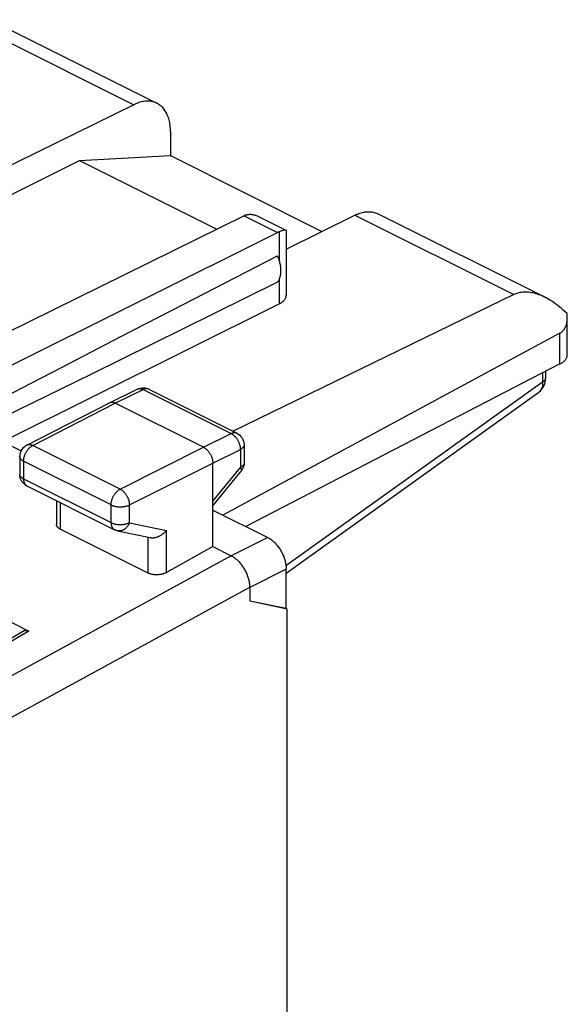
# Model space of a CAD drawing. Units: millimetres. Extents: x -13.8 to 13.8, y -25.6 to 25.9.
# Drawn here: x 3.3 to 13.8, y 7 to 25.9 of the extents above; entities that cross this region are included whole.
import ezdxf

# ---------------------------------------------------------------- set-up
doc = ezdxf.new("R2010")
doc.units = ezdxf.units.MM
doc.header["$LTSCALE"] = 36.425481
doc.layers.get('0').update_dxf_attribs({"linetype": 'CONTINUOUS'})

msp = doc.modelspace()

# ---------------------------------------------------------------- linework, layer by layer
at = {"color": 0, "linetype": 'CONTINUOUS'}
for p, q in [((2.685, 25.902), (5.895, 24.297)), ((5.452, 24.27), (-0.264, 21.453)), ((5.477, 24.282), (5.452, 24.27)), ((5.501, 24.293), (5.477, 24.282)), ((5.526, 24.302), (5.501, 24.293)), ((5.55, 24.31), (5.526, 24.302)), ((5.574, 24.318), (5.55, 24.31)), ((5.599, 24.324), (5.574, 24.318)), ((5.622, 24.329), (5.599, 24.324)), ((5.646, 24.333), (5.622, 24.329)), ((5.67, 24.336), (5.646, 24.333)), ((5.693, 24.337), (5.67, 24.336)), ((5.716, 24.338), (5.693, 24.337)), ((5.738, 24.337), (5.716, 24.338)), ((5.761, 24.336), (5.738, 24.337)), ((5.782, 24.333), (5.761, 24.336)), ((5.804, 24.329), (5.782, 24.333)), ((5.825, 24.324), (5.804, 24.329)), ((5.846, 24.317), (5.825, 24.324)), ((5.866, 24.31), (5.846, 24.317)), ((5.885, 24.302), (5.866, 24.31)), ((5.895, 24.297), (5.885, 24.302)), ((5.904, 24.292), (5.895, 24.297)), ((5.923, 24.282), (5.904, 24.292)), ((5.941, 24.27), (5.923, 24.282)), ((5.958, 24.257), (5.941, 24.27)), ((5.975, 24.244), (5.958, 24.257)), ((5.991, 24.229), (5.975, 24.244)), ((6.006, 24.213), (5.991, 24.229)), ((6.021, 24.196), (6.006, 24.213)), ((6.035, 24.179), (6.021, 24.196)), ((6.048, 24.16), (6.035, 24.179)), ((6.061, 24.14), (6.048, 24.16)), ((6.073, 24.12), (6.061, 24.14)), ((6.084, 24.099), (6.073, 24.12)), ((6.094, 24.077), (6.084, 24.099)), ((6.104, 24.054), (6.094, 24.077)), ((6.113, 24.03), (6.104, 24.054)), ((6.121, 24.005), (6.113, 24.03)), ((6.128, 23.98), (6.121, 24.005)), ((6.134, 23.954), (6.128, 23.98)), ((6.14, 23.928), (6.134, 23.954)), ((6.144, 23.9), (6.14, 23.928)), ((6.148, 23.873), (6.144, 23.9)), ((6.151, 23.844), (6.148, 23.873)), ((6.153, 23.815), (6.151, 23.844)), ((6.155, 23.786), (6.153, 23.815)), ((6.155, 23.756), (6.155, 23.786)), ((6.155, 23.756), (6.155, 23.292)), ((4.407, 23.197), (6.155, 23.292)), ((6.155, 23.292), (9.063, 21.838)), ((-0.209, 20.889), (4.407, 23.197)), ((4.407, 23.197), (7.045, 21.878)), ((7.571, 22.137), (2.973, 19.871)), ((7.577, 22.14), (7.571, 22.137)), ((7.582, 22.142), (7.577, 22.14)), ((7.587, 22.144), (7.582, 22.142)), ((7.592, 22.147), (7.587, 22.144)), ((7.597, 22.149), (7.592, 22.147)), ((7.603, 22.151), (7.597, 22.149)), ((7.603, 22.151), (7.613, 22.155)), ((7.613, 22.155), (7.625, 22.158)), ((7.625, 22.158), (7.636, 22.161)), ((7.636, 22.161), (7.648, 22.163)), ((7.648, 22.163), (7.661, 22.164)), ((7.661, 22.164), (7.673, 22.165)), ((7.673, 22.165), (7.686, 22.165)), ((7.686, 22.165), (7.7, 22.165)), ((7.7, 22.165), (7.713, 22.163)), ((7.713, 22.163), (7.728, 22.162)), ((7.728, 22.162), (7.742, 22.159)), ((7.742, 22.159), (7.757, 22.156)), ((7.757, 22.156), (7.772, 22.152)), ((7.772, 22.152), (7.788, 22.147)), ((7.788, 22.147), (7.804, 22.142)), ((7.804, 22.142), (7.82, 22.135)), ((7.82, 22.135), (7.837, 22.128)), ((7.837, 22.128), (7.856, 22.119)), ((7.856, 22.119), (8.371, 21.861)), ((8.376, 21.499), (9.695, 22.149)), ((9.695, 22.149), (9.719, 22.161)), ((9.719, 22.161), (9.744, 22.171)), ((9.744, 22.171), (9.768, 22.181)), ((9.768, 22.181), (9.793, 22.189)), ((9.793, 22.189), (9.817, 22.196)), ((9.817, 22.196), (9.841, 22.203)), ((9.841, 22.203), (9.865, 22.208)), ((9.865, 22.208), (9.889, 22.211)), ((9.889, 22.211), (9.912, 22.214)), ((9.912, 22.214), (9.935, 22.216)), ((9.935, 22.216), (9.958, 22.216)), ((9.958, 22.216), (9.981, 22.216)), ((9.981, 22.216), (10.003, 22.214)), ((10.003, 22.214), (10.025, 22.211)), ((10.025, 22.211), (10.047, 22.207)), ((10.047, 22.207), (10.068, 22.202)), ((10.068, 22.202), (10.088, 22.196)), ((10.088, 22.196), (10.108, 22.189)), ((10.108, 22.189), (10.128, 22.18)), ((10.128, 22.18), (10.138, 22.176)), ((13.353, 20.568), (10.138, 22.176)), ((2.938, 19.186), (8.212, 21.817)), ((8.218, 21.819), (8.212, 21.817)), ((8.223, 21.822), (8.218, 21.819)), ((8.229, 21.824), (8.223, 21.822)), ((8.234, 21.827), (8.229, 21.824)), ((8.24, 21.829), (8.234, 21.827)), ((8.245, 21.831), (8.24, 21.829)), ((8.256, 21.835), (8.245, 21.831)), ((8.266, 21.839), (8.256, 21.835)), ((8.275, 21.842), (8.266, 21.839)), ((8.285, 21.846), (8.275, 21.842)), ((8.294, 21.849), (8.285, 21.846)), ((8.302, 21.851), (8.294, 21.849)), ((8.31, 21.854), (8.302, 21.851)), ((8.318, 21.856), (8.31, 21.854)), ((8.326, 21.858), (8.318, 21.856)), ((8.332, 21.86), (8.326, 21.858)), ((8.339, 21.861), (8.332, 21.86)), ((8.345, 21.862), (8.339, 21.861)), ((8.351, 21.863), (8.345, 21.862)), ((8.356, 21.863), (8.351, 21.863)), ((8.36, 21.863), (8.356, 21.863)), ((8.365, 21.863), (8.36, 21.863)), ((8.368, 21.862), (8.365, 21.863)), ((8.371, 21.861), (8.368, 21.862)), ((8.373, 21.86), (8.371, 21.861)), ((8.375, 21.858), (8.373, 21.86)), ((8.376, 21.855), (8.375, 21.858)), ((8.376, 21.853), (8.376, 21.855)), ((8.376, 21.853), (8.376, 20.605)), ((7.599, 21.054), (8.21, 21.37)), ((8.219, 21.351), (8.21, 21.37)), ((8.226, 21.332), (8.219, 21.351)), ((8.234, 21.312), (8.226, 21.332)), ((8.24, 21.293), (8.234, 21.312)), ((8.246, 21.274), (8.24, 21.293)), ((8.252, 21.254), (8.246, 21.274)), ((8.257, 21.235), (8.252, 21.254)), ((8.262, 21.216), (8.257, 21.235)), ((8.266, 21.196), (8.262, 21.216)), ((8.269, 21.177), (8.266, 21.196)), ((8.272, 21.158), (8.269, 21.177)), ((6.396, 20.433), (7.599, 21.054)), ((8.262, 20.968), (8.266, 20.983)), ((8.266, 20.983), (8.269, 20.999)), ((8.269, 20.999), (8.272, 21.015)), ((8.274, 21.139), (8.272, 21.158)), ((8.272, 21.015), (8.274, 21.032)), ((8.275, 21.121), (8.274, 21.139)), ((8.274, 21.032), (8.275, 21.049)), ((8.276, 21.102), (8.275, 21.121)), ((8.275, 21.049), (8.276, 21.067)), ((8.276, 21.084), (8.276, 21.102)), ((8.276, 21.067), (8.276, 21.084)), ((8.21, 20.865), (6.994, 20.263)), ((8.21, 20.865), (8.219, 20.876)), ((8.219, 20.876), (8.226, 20.887)), ((8.226, 20.887), (8.234, 20.899)), ((8.234, 20.899), (8.24, 20.912)), ((8.24, 20.912), (8.246, 20.925)), ((8.246, 20.925), (8.252, 20.939)), ((8.252, 20.939), (8.257, 20.953)), ((8.257, 20.953), (8.262, 20.968)), ((12.745, 20.624), (7.357, 17.999)), ((8.376, 20.599), (8.376, 20.605)), ((12.764, 20.633), (12.745, 20.624)), ((12.784, 20.641), (12.764, 20.633)), ((12.804, 20.648), (12.784, 20.641)), ((12.825, 20.654), (12.804, 20.648)), ((12.846, 20.659), (12.825, 20.654)), ((12.867, 20.663), (12.846, 20.659)), ((12.889, 20.667), (12.867, 20.663)), ((12.912, 20.67), (12.889, 20.667)), ((12.935, 20.671), (12.912, 20.67)), ((12.959, 20.672), (12.935, 20.671)), ((12.983, 20.672), (12.959, 20.672)), ((13.008, 20.671), (12.983, 20.672)), ((13.034, 20.668), (13.008, 20.671)), ((13.06, 20.665), (13.034, 20.668)), ((13.086, 20.661), (13.06, 20.665)), ((13.113, 20.655), (13.086, 20.661)), ((13.141, 20.649), (13.113, 20.655)), ((13.17, 20.641), (13.141, 20.649)), ((13.199, 20.632), (13.17, 20.641)), ((13.228, 20.622), (13.199, 20.632)), ((13.259, 20.611), (13.228, 20.622)), ((13.289, 20.598), (13.259, 20.611)), ((2.938, 17.801), (8.245, 20.447)), ((5.218, 19.823), (6.396, 20.433)), ((8.245, 20.447), (8.258, 20.454)), ((8.258, 20.454), (8.271, 20.461)), ((8.271, 20.461), (8.282, 20.469)), ((8.282, 20.469), (8.294, 20.476)), ((8.294, 20.476), (8.304, 20.484)), ((8.304, 20.484), (8.314, 20.492)), ((8.314, 20.492), (8.323, 20.5)), ((8.323, 20.5), (8.332, 20.508)), ((8.332, 20.508), (8.34, 20.517)), ((8.34, 20.517), (8.347, 20.526)), ((8.347, 20.526), (8.353, 20.535)), ((8.353, 20.535), (8.359, 20.543)), ((8.359, 20.543), (8.363, 20.553)), ((8.363, 20.553), (8.367, 20.562)), ((8.367, 20.562), (8.371, 20.571)), ((8.371, 20.571), (8.373, 20.58)), ((8.373, 20.58), (8.375, 20.59)), ((8.375, 20.59), (8.376, 20.599)), ((13.321, 20.584), (13.289, 20.598)), ((13.348, 20.571), (13.321, 20.584)), ((13.385, 20.551), (13.353, 20.568)), ((13.418, 20.532), (13.385, 20.551)), ((13.452, 20.512), (13.418, 20.532)), ((13.486, 20.491), (13.452, 20.512)), ((13.52, 20.468), (13.486, 20.491)), ((13.555, 20.443), (13.52, 20.468)), ((13.59, 20.416), (13.555, 20.443)), ((13.626, 20.388), (13.59, 20.416)), ((6.994, 20.263), (5.804, 19.674)), ((13.661, 20.359), (13.626, 20.388)), ((13.697, 20.327), (13.661, 20.359)), ((13.733, 20.294), (13.697, 20.327)), ((13.769, 20.259), (13.733, 20.294)), ((13.771, 20.236), (13.769, 20.259)), ((13.773, 20.214), (13.771, 20.236)), ((13.75, 20.031), (13.755, 20.046)), ((13.755, 20.046), (13.759, 20.061)), ((13.759, 20.061), (13.763, 20.078)), ((13.763, 20.078), (13.766, 20.095)), ((13.766, 20.095), (13.769, 20.113)), ((13.769, 20.113), (13.771, 20.131)), ((13.771, 20.131), (13.772, 20.151)), ((13.772, 20.151), (13.773, 20.171)), ((13.773, 20.192), (13.773, 20.214)), ((13.773, 20.184), (13.773, 20.192)), ((13.773, 19.466), (13.773, 20.185)), ((13.773, 20.171), (13.773, 20.184)), ((13.633, 19.884), (7.16, 16.392)), ((13.633, 19.884), (13.643, 19.89)), ((13.643, 19.89), (13.653, 19.896)), ((13.653, 19.896), (13.662, 19.903)), ((13.662, 19.903), (13.672, 19.91)), ((13.672, 19.91), (13.68, 19.918)), ((13.68, 19.918), (13.689, 19.927)), ((13.689, 19.927), (13.697, 19.936)), ((13.697, 19.936), (13.705, 19.946)), ((13.705, 19.946), (13.713, 19.956)), ((13.713, 19.956), (13.72, 19.967)), ((13.72, 19.967), (13.727, 19.978)), ((13.727, 19.978), (13.733, 19.99)), ((13.733, 19.99), (13.739, 20.003)), ((13.739, 20.003), (13.745, 20.017)), ((13.745, 20.017), (13.75, 20.031)), ((4.065, 19.225), (5.218, 19.823)), ((5.804, 19.674), (4.638, 19.098)), ((13.633, 19.292), (7.603, 16.17)), ((13.633, 19.292), (13.647, 19.299)), ((13.647, 19.299), (13.66, 19.307)), ((13.66, 19.307), (13.672, 19.315)), ((13.672, 19.315), (13.684, 19.323)), ((13.684, 19.323), (13.695, 19.331)), ((13.695, 19.331), (13.705, 19.34)), ((13.705, 19.34), (13.715, 19.348)), ((13.715, 19.348), (13.724, 19.357)), ((13.724, 19.357), (13.732, 19.366)), ((13.732, 19.366), (13.74, 19.375)), ((13.74, 19.375), (13.746, 19.385)), ((13.746, 19.385), (13.752, 19.394)), ((13.752, 19.394), (13.758, 19.404)), ((13.758, 19.404), (13.762, 19.414)), ((13.762, 19.414), (13.766, 19.423)), ((13.766, 19.423), (13.769, 19.433)), ((13.769, 19.433), (13.771, 19.443)), ((13.771, 19.443), (13.773, 19.453)), ((13.773, 19.463), (13.773, 19.466)), ((13.773, 19.453), (13.773, 19.463)), ((2.938, 18.639), (4.065, 19.225)), ((4.638, 19.098), (3.498, 18.537)), ((13.355, 19.148), (13.355, 19.019)), ((13.331, 18.885), (13.342, 18.918)), ((13.342, 18.918), (13.35, 18.952)), ((13.35, 18.952), (13.354, 18.989)), ((13.354, 18.989), (13.355, 19.019)), ((4.984, 18.549), (5.518, 18.809)), ((5.518, 18.809), (5.547, 18.821)), ((5.547, 18.821), (5.576, 18.829)), ((5.576, 18.829), (5.607, 18.834)), ((5.607, 18.834), (5.639, 18.834)), ((5.639, 18.834), (5.671, 18.831)), ((5.671, 18.831), (5.702, 18.823)), ((5.702, 18.823), (5.731, 18.812)), ((5.731, 18.812), (5.74, 18.808)), ((5.74, 18.808), (7.431, 17.963)), ((8.377, 15.277), (13.229, 18.752)), ((13.23, 18.752), (13.234, 18.755)), ((13.234, 18.755), (13.258, 18.776)), ((13.258, 18.776), (13.281, 18.799)), ((13.281, 18.799), (13.3, 18.825)), ((13.3, 18.825), (13.317, 18.854)), ((13.317, 18.854), (13.331, 18.885)), ((3.498, 18.537), (2.938, 18.262)), ((3.399, 17.736), (4.982, 18.548)), ((4.982, 18.548), (4.984, 18.549)), ((4.984, 18.549), (4.985, 18.549)), ((4.985, 18.549), (4.992, 18.552)), ((4.992, 18.552), (4.999, 18.555)), ((4.999, 18.555), (5.006, 18.556)), ((5.006, 18.556), (5.013, 18.558)), ((5.013, 18.558), (5.021, 18.558)), ((5.021, 18.558), (5.029, 18.558)), ((5.029, 18.558), (5.037, 18.558)), ((5.037, 18.558), (5.045, 18.557)), ((5.045, 18.557), (5.053, 18.556)), ((5.053, 18.556), (5.061, 18.554)), ((5.061, 18.554), (5.069, 18.552)), ((5.069, 18.552), (5.078, 18.549)), ((5.078, 18.549), (5.086, 18.545)), ((5.086, 18.545), (5.094, 18.541)), ((6.792, 17.693), (5.094, 18.541)), ((7.431, 17.963), (7.459, 17.946)), ((2.938, 17.801), (3.29, 17.625)), ((7.459, 17.946), (7.485, 17.926)), ((7.485, 17.926), (7.509, 17.901)), ((7.509, 17.901), (7.529, 17.874)), ((7.529, 17.874), (7.545, 17.844)), ((7.545, 17.844), (7.558, 17.812)), ((7.558, 17.812), (7.566, 17.779)), ((7.566, 17.779), (7.569, 17.744)), ((3.273, 17.585), (3.266, 17.551)), ((3.285, 17.617), (3.273, 17.585)), ((3.301, 17.647), (3.285, 17.617)), ((3.321, 17.674), (3.301, 17.647)), ((3.345, 17.698), (3.321, 17.674)), ((3.371, 17.719), (3.345, 17.698)), ((3.399, 17.736), (3.371, 17.719)), ((6.792, 17.693), (6.8, 17.688)), ((6.8, 17.688), (6.808, 17.683)), ((6.808, 17.683), (6.817, 17.678)), ((6.817, 17.678), (6.825, 17.672)), ((6.825, 17.672), (6.833, 17.666)), ((6.833, 17.666), (6.841, 17.659)), ((6.841, 17.659), (6.849, 17.652)), ((6.849, 17.652), (6.857, 17.644)), ((6.857, 17.644), (6.865, 17.636)), ((6.865, 17.636), (6.873, 17.628)), ((6.873, 17.628), (6.88, 17.619)), ((6.88, 17.619), (6.887, 17.61)), ((6.887, 17.61), (6.894, 17.601)), ((6.894, 17.601), (6.901, 17.592)), ((6.901, 17.592), (6.907, 17.582)), ((6.907, 17.582), (6.914, 17.572)), ((7.569, 17.744), (7.569, 17.739)), ((7.569, 17.739), (7.569, 17.391)), ((3.266, 17.551), (3.263, 17.517)), ((3.263, 17.517), (3.263, 17.513)), ((3.263, 17.513), (3.263, 17.173)), ((6.914, 17.572), (6.919, 17.562)), ((6.919, 17.562), (6.925, 17.551)), ((6.925, 17.551), (6.93, 17.54)), ((6.93, 17.54), (6.936, 17.53)), ((6.936, 17.53), (6.94, 17.519)), ((6.94, 17.519), (6.945, 17.508)), ((6.945, 17.508), (6.949, 17.497)), ((6.949, 17.497), (6.952, 17.486)), ((6.952, 17.486), (6.956, 17.475)), ((6.956, 17.475), (6.959, 17.463)), ((6.959, 17.463), (6.961, 17.452)), ((6.961, 17.452), (6.963, 17.441)), ((6.963, 17.441), (6.965, 17.43)), ((6.965, 17.43), (6.966, 17.419)), ((6.966, 17.419), (6.967, 17.409)), ((6.967, 17.409), (6.968, 17.398)), ((6.968, 17.398), (6.968, 17.388)), ((7.569, 17.392), (7.568, 17.374)), ((6.968, 15.786), (6.968, 17.388)), ((6.968, 16.571), (7.512, 17.233)), ((7.517, 17.239), (7.512, 17.233)), ((7.533, 17.263), (7.517, 17.239)), ((7.547, 17.289), (7.533, 17.263)), ((7.557, 17.317), (7.547, 17.289)), ((7.564, 17.345), (7.557, 17.317)), ((7.568, 17.374), (7.564, 17.345)), ((3.265, 17.142), (3.263, 17.173)), ((3.27, 17.114), (3.265, 17.142)), ((3.278, 17.087), (3.27, 17.114)), ((3.289, 17.061), (3.278, 17.087)), ((3.303, 17.037), (3.289, 17.061)), ((3.319, 17.015), (3.303, 17.037)), ((3.338, 16.995), (3.319, 17.015)), ((3.358, 16.976), (3.338, 16.995)), ((3.381, 16.961), (3.358, 16.976)), ((3.401, 16.95), (3.381, 16.961)), ((3.401, 16.95), (5.079, 16.11)), ((3.966, 16.667), (3.966, 16.213)), ((-1.256, 16.511), (3.438, 14.164)), ((6.968, 16.488), (8.023, 15.96)), ((3.966, 16.21), (3.966, 16.213)), ((3.966, 16.203), (3.966, 16.21)), ((3.968, 16.197), (3.966, 16.203)), ((3.969, 16.191), (3.968, 16.197)), ((3.972, 16.185), (3.969, 16.191)), ((3.974, 16.179), (3.972, 16.185)), ((3.978, 16.173), (3.974, 16.179)), ((3.982, 16.167), (3.978, 16.173)), ((3.986, 16.161), (3.982, 16.167)), ((3.991, 16.156), (3.986, 16.161)), ((3.996, 16.15), (3.991, 16.156)), ((4.002, 16.145), (3.996, 16.15)), ((4.009, 16.14), (4.002, 16.145)), ((4.016, 16.135), (4.009, 16.14)), ((4.023, 16.13), (4.016, 16.135)), ((4.031, 16.126), (4.023, 16.13)), ((4.039, 16.121), (4.031, 16.126)), ((5.726, 15.278), (4.039, 16.121)), ((5.082, 16.109), (5.079, 16.11)), ((5.089, 16.106), (5.082, 16.109)), ((5.096, 16.103), (5.089, 16.106)), ((5.103, 16.1), (5.096, 16.103)), ((5.11, 16.097), (5.103, 16.1)), ((5.118, 16.095), (5.11, 16.097)), ((5.125, 16.093), (5.118, 16.095)), ((5.133, 16.091), (5.125, 16.093)), ((5.14, 16.089), (5.133, 16.091)), ((5.14, 16.089), (5.764, 15.959)), ((6.048, 16.064), (6.054, 16.07)), ((6.054, 16.07), (6.06, 16.077)), ((6.06, 16.077), (6.067, 16.083)), ((6.067, 16.083), (6.072, 16.09)), ((6.072, 16.09), (6.078, 16.097)), ((5.764, 15.959), (5.77, 15.958)), ((5.77, 15.958), (5.778, 15.957)), ((5.778, 15.957), (5.786, 15.956)), ((5.786, 15.956), (5.795, 15.955)), ((5.795, 15.955), (5.803, 15.955)), ((5.803, 15.955), (5.812, 15.955)), ((5.812, 15.955), (5.82, 15.955)), ((5.82, 15.955), (5.829, 15.956)), ((5.829, 15.956), (5.837, 15.957)), ((5.837, 15.957), (5.846, 15.958)), ((5.846, 15.958), (5.855, 15.959)), ((5.855, 15.959), (5.863, 15.961)), ((5.863, 15.961), (5.872, 15.963)), ((5.872, 15.963), (5.881, 15.966)), ((5.881, 15.966), (5.89, 15.968)), ((5.89, 15.968), (5.898, 15.971)), ((5.898, 15.971), (5.907, 15.974)), ((5.907, 15.974), (5.916, 15.978)), ((5.916, 15.978), (5.924, 15.981)), ((5.924, 15.981), (5.933, 15.985)), ((5.933, 15.985), (5.941, 15.989)), ((5.941, 15.989), (5.95, 15.993)), ((5.95, 15.993), (5.958, 15.998)), ((5.958, 15.998), (5.966, 16.002)), ((5.966, 16.002), (5.974, 16.007)), ((5.974, 16.007), (5.982, 16.012)), ((5.982, 16.012), (5.99, 16.017)), ((5.99, 16.017), (5.998, 16.022)), ((5.998, 16.022), (6.005, 16.028)), ((6.005, 16.028), (6.013, 16.033)), ((6.013, 16.033), (6.02, 16.039)), ((6.02, 16.039), (6.027, 16.045)), ((6.027, 16.045), (6.034, 16.051)), ((6.034, 16.051), (6.041, 16.057)), ((6.041, 16.057), (6.048, 16.064)), ((8.023, 15.96), (8.037, 15.953)), ((8.037, 15.953), (8.051, 15.945)), ((8.051, 15.945), (8.066, 15.936)), ((8.066, 15.936), (8.08, 15.926)), ((8.08, 15.926), (8.094, 15.916)), ((8.094, 15.916), (8.108, 15.905)), ((8.108, 15.905), (8.121, 15.894)), ((8.121, 15.894), (8.135, 15.882)), ((8.135, 15.882), (8.148, 15.869)), ((6.968, 15.786), (6.078, 15.289)), ((6.968, 15.786), (7.322, 15.609)), ((8.148, 15.869), (8.162, 15.856)), ((8.162, 15.856), (8.175, 15.843)), ((8.175, 15.843), (8.187, 15.829)), ((8.187, 15.829), (8.2, 15.814)), ((8.2, 15.814), (8.212, 15.799)), ((8.212, 15.799), (8.224, 15.783)), ((8.224, 15.783), (8.236, 15.767)), ((8.236, 15.767), (8.247, 15.751)), ((8.247, 15.751), (8.258, 15.734)), ((8.258, 15.734), (8.268, 15.717)), ((8.268, 15.717), (8.278, 15.7)), ((8.278, 15.7), (8.288, 15.682)), ((7.322, 15.609), (7.336, 15.602)), ((7.336, 15.602), (7.35, 15.593)), ((7.35, 15.593), (7.364, 15.585)), ((7.364, 15.585), (7.378, 15.575)), ((7.378, 15.575), (7.392, 15.565)), ((7.392, 15.565), (7.406, 15.554)), ((7.406, 15.554), (7.42, 15.543)), ((7.42, 15.543), (7.433, 15.531)), ((7.433, 15.531), (7.447, 15.518)), ((7.447, 15.518), (7.46, 15.505)), ((7.46, 15.505), (7.473, 15.492)), ((8.288, 15.682), (8.297, 15.664)), ((8.297, 15.664), (8.306, 15.646)), ((8.306, 15.646), (8.314, 15.628)), ((8.314, 15.628), (8.322, 15.609)), ((8.322, 15.609), (8.329, 15.59)), ((8.329, 15.59), (8.336, 15.572)), ((8.336, 15.572), (8.343, 15.553)), ((8.343, 15.553), (8.348, 15.534)), ((8.348, 15.534), (8.354, 15.515)), ((8.354, 15.515), (8.358, 15.497)), ((7.473, 15.492), (7.485, 15.477)), ((7.485, 15.477), (7.498, 15.463)), ((7.498, 15.463), (7.51, 15.448)), ((7.51, 15.448), (7.522, 15.432)), ((7.522, 15.432), (7.534, 15.416)), ((7.534, 15.416), (7.545, 15.4)), ((7.545, 15.4), (7.556, 15.383)), ((7.556, 15.383), (7.566, 15.366)), ((7.566, 15.366), (7.576, 15.349)), ((7.576, 15.349), (7.586, 15.331)), ((7.586, 15.331), (7.595, 15.313)), ((7.595, 15.313), (7.604, 15.295)), ((8.358, 15.497), (8.363, 15.478)), ((8.363, 15.478), (8.366, 15.459)), ((8.366, 15.459), (8.37, 15.441)), ((8.37, 15.441), (8.372, 15.422)), ((8.372, 15.422), (8.374, 15.404)), ((8.374, 15.404), (8.376, 15.386)), ((8.376, 15.386), (8.376, 15.368)), ((8.376, 15.368), (8.377, 15.35)), ((8.377, 14.596), (8.377, 15.35)), ((5.734, 15.274), (5.726, 15.278)), ((5.743, 15.27), (5.734, 15.274)), ((5.753, 15.267), (5.743, 15.27)), ((5.762, 15.263), (5.753, 15.267)), ((5.772, 15.26), (5.762, 15.263)), ((5.782, 15.257), (5.772, 15.26)), ((5.793, 15.255), (5.782, 15.257)), ((5.804, 15.252), (5.793, 15.255)), ((5.815, 15.25), (5.804, 15.252)), ((5.826, 15.249), (5.815, 15.25)), ((5.837, 15.247), (5.826, 15.249)), ((5.849, 15.246), (5.837, 15.247)), ((5.86, 15.245), (5.849, 15.246)), ((5.872, 15.245), (5.86, 15.245)), ((5.884, 15.245), (5.872, 15.245)), ((5.896, 15.245), (5.884, 15.245)), ((5.908, 15.245), (5.896, 15.245)), ((5.919, 15.246), (5.908, 15.245)), ((5.931, 15.247), (5.919, 15.246)), ((5.943, 15.248), (5.931, 15.247)), ((5.955, 15.249), (5.943, 15.248)), ((5.966, 15.251), (5.955, 15.249)), ((5.978, 15.253), (5.966, 15.251)), ((5.989, 15.256), (5.978, 15.253)), ((6, 15.258), (5.989, 15.256)), ((6.011, 15.261), (6, 15.258)), ((6.021, 15.265), (6.011, 15.261)), ((6.031, 15.268), (6.021, 15.265)), ((6.042, 15.272), (6.031, 15.268)), ((6.051, 15.276), (6.042, 15.272)), ((6.061, 15.28), (6.051, 15.276)), ((6.07, 15.284), (6.061, 15.28)), ((6.078, 15.289), (6.07, 15.284)), ((7.604, 15.295), (7.612, 15.277)), ((7.612, 15.277), (7.62, 15.258)), ((7.62, 15.258), (7.627, 15.239)), ((7.627, 15.239), (7.634, 15.221)), ((7.634, 15.221), (7.641, 15.202)), ((7.641, 15.202), (7.647, 15.183)), ((7.647, 15.183), (7.652, 15.164)), ((7.652, 15.164), (7.657, 15.145)), ((7.657, 15.145), (7.661, 15.127)), ((7.661, 15.127), (7.665, 15.108)), ((7.665, 15.108), (7.668, 15.089)), ((7.668, 15.089), (7.67, 15.071)), ((7.67, 15.071), (7.672, 15.052)), ((7.672, 15.052), (7.674, 15.034)), ((7.674, 15.034), (7.675, 15.017)), ((7.675, 15.017), (7.675, 14.999)), ((7.676, 14.999), (7.676, 14.739)), ((8.377, 14.596), (7.676, 14.739)), ((8.394, 14.587), (7.711, 14.732)), ((8.394, -21.825), (8.394, 14.587)), ((3.368, 14.176), (3.384, 14.178)), ((3.384, 14.178), (3.401, 14.177)), ((3.345, 14.168), (1.967, 13.364)), ((3.345, 14.168), (3.352, 14.172)), ((3.352, 14.172), (3.368, 14.176)), ((3.401, 14.177), (3.419, 14.172)), ((3.419, 14.172), (3.438, 14.164))]:
    msp.add_line(p, q, dxfattribs=at)
at = {"color": 9, "linetype": 'CONTINUOUS'}
for p, q in [((2.402, 25.796), (5.452, 24.27)), ((7.571, 22.137), (8.212, 21.817)), ((9.695, 22.149), (12.745, 20.624)), ((8.245, 21.831), (8.245, 21.278)), ((8.245, 20.922), (8.245, 20.447)), ((13.633, 19.292), (13.633, 19.884)), ((13.297, 19.118), (13.297, 18.948)), ((8.372, 15.422), (13.297, 18.948)), ((13.314, 18.958), (13.297, 18.948)), ((13.297, 18.948), (13.298, 18.922)), ((13.298, 18.922), (13.297, 18.895)), ((13.329, 18.969), (13.314, 18.958)), ((13.34, 18.98), (13.329, 18.969)), ((13.349, 18.993), (13.34, 18.98)), ((13.354, 19.006), (13.349, 18.993)), ((13.355, 19.019), (13.354, 19.006)), ((5.094, 18.541), (5.629, 18.801)), ((5.518, 18.809), (5.52, 18.81)), ((5.527, 18.813), (5.534, 18.815)), ((5.534, 18.815), (5.541, 18.817)), ((5.541, 18.817), (5.548, 18.818)), ((5.548, 18.818), (5.556, 18.819)), ((5.556, 18.819), (5.564, 18.819)), ((5.564, 18.819), (5.571, 18.819)), ((5.571, 18.819), (5.579, 18.818)), ((5.579, 18.818), (5.587, 18.816)), ((5.587, 18.816), (5.596, 18.814)), ((5.596, 18.814), (5.604, 18.812)), ((5.604, 18.812), (5.612, 18.809)), ((5.612, 18.809), (5.621, 18.805)), ((5.621, 18.805), (5.629, 18.801)), ((5.637, 18.805), (5.629, 18.801)), ((5.629, 18.801), (7.32, 17.956)), ((5.646, 18.809), (5.637, 18.805)), ((5.654, 18.812), (5.646, 18.809)), ((5.662, 18.814), (5.654, 18.812)), ((5.67, 18.816), (5.662, 18.814)), ((5.678, 18.817), (5.67, 18.816)), ((5.686, 18.818), (5.678, 18.817)), ((5.694, 18.818), (5.686, 18.818)), ((5.702, 18.818), (5.694, 18.818)), ((5.71, 18.817), (5.702, 18.818)), ((5.717, 18.816), (5.71, 18.817)), ((5.724, 18.814), (5.717, 18.816)), ((5.731, 18.812), (5.724, 18.814)), ((5.738, 18.809), (5.731, 18.812)), ((5.74, 18.808), (5.738, 18.809)), ((13.242, 18.762), (13.23, 18.752)), ((13.258, 18.779), (13.242, 18.762)), ((13.271, 18.799), (13.258, 18.779)), ((13.281, 18.821), (13.271, 18.799)), ((13.289, 18.845), (13.281, 18.821)), ((13.294, 18.87), (13.289, 18.845)), ((13.297, 18.895), (13.294, 18.87)), ((3.512, 17.729), (5.094, 18.541)), ((7.328, 17.96), (7.32, 17.956)), ((7.337, 17.963), (7.328, 17.96)), ((7.345, 17.966), (7.337, 17.963)), ((7.353, 17.969), (7.345, 17.966)), ((7.361, 17.97), (7.353, 17.969)), ((7.369, 17.972), (7.361, 17.97)), ((7.377, 17.973), (7.369, 17.972)), ((7.385, 17.973), (7.377, 17.973)), ((7.393, 17.973), (7.385, 17.973)), ((7.4, 17.972), (7.393, 17.973)), ((7.408, 17.971), (7.4, 17.972)), ((7.415, 17.969), (7.408, 17.971)), ((7.422, 17.966), (7.415, 17.969)), ((7.429, 17.964), (7.422, 17.966)), ((7.431, 17.963), (7.429, 17.964)), ((6.792, 17.693), (7.32, 17.956)), ((7.32, 17.956), (7.328, 17.952)), ((7.328, 17.952), (7.337, 17.947)), ((7.337, 17.947), (7.345, 17.941)), ((7.345, 17.941), (7.353, 17.936)), ((7.353, 17.936), (7.362, 17.929)), ((7.362, 17.929), (7.37, 17.923)), ((7.37, 17.923), (7.378, 17.915)), ((7.378, 17.915), (7.386, 17.908)), ((7.386, 17.908), (7.394, 17.9)), ((7.394, 17.9), (7.401, 17.892)), ((7.401, 17.892), (7.409, 17.883)), ((7.409, 17.883), (7.416, 17.874)), ((7.416, 17.874), (7.423, 17.865)), ((7.423, 17.865), (7.429, 17.855)), ((7.429, 17.855), (7.436, 17.846)), ((7.436, 17.846), (7.442, 17.835)), ((7.442, 17.835), (7.448, 17.825)), ((7.448, 17.825), (7.454, 17.815)), ((7.454, 17.815), (7.459, 17.804)), ((7.459, 17.804), (7.464, 17.793)), ((7.464, 17.793), (7.469, 17.782)), ((7.469, 17.782), (7.473, 17.771)), ((7.473, 17.771), (7.477, 17.76)), ((3.374, 17.577), (3.379, 17.588)), ((3.379, 17.588), (3.384, 17.598)), ((3.384, 17.598), (3.39, 17.608)), ((3.39, 17.608), (3.397, 17.618)), ((3.397, 17.618), (3.403, 17.628)), ((3.399, 17.736), (3.402, 17.737)), ((3.402, 17.737), (3.409, 17.74)), ((3.403, 17.628), (3.41, 17.638)), ((3.409, 17.74), (3.416, 17.742)), ((3.41, 17.638), (3.417, 17.647)), ((3.416, 17.742), (3.423, 17.744)), ((3.417, 17.647), (3.424, 17.656)), ((3.423, 17.744), (3.43, 17.745)), ((3.424, 17.656), (3.431, 17.664)), ((3.43, 17.745), (3.438, 17.746)), ((3.431, 17.664), (3.439, 17.673)), ((3.438, 17.746), (3.446, 17.746)), ((3.439, 17.673), (3.446, 17.681)), ((3.446, 17.746), (3.454, 17.746)), ((3.446, 17.681), (3.454, 17.688)), ((3.454, 17.746), (3.462, 17.745)), ((3.454, 17.688), (3.462, 17.695)), ((3.462, 17.745), (3.47, 17.744)), ((3.462, 17.695), (3.47, 17.702)), ((3.47, 17.744), (3.478, 17.742)), ((3.47, 17.702), (3.478, 17.708)), ((3.478, 17.742), (3.486, 17.739)), ((3.478, 17.708), (3.487, 17.714)), ((3.486, 17.739), (3.495, 17.737)), ((3.487, 17.714), (3.495, 17.72)), ((3.495, 17.737), (3.503, 17.733)), ((3.495, 17.72), (3.503, 17.725)), ((3.503, 17.733), (3.512, 17.729)), ((3.503, 17.725), (3.512, 17.729)), ((5.19, 16.89), (3.512, 17.729)), ((5.19, 16.89), (6.792, 17.693)), ((6.968, 17.388), (7.497, 17.651)), ((7.477, 17.76), (7.481, 17.749)), ((7.481, 17.749), (7.484, 17.738)), ((7.484, 17.738), (7.487, 17.727)), ((7.487, 17.727), (7.49, 17.716)), ((7.49, 17.716), (7.492, 17.705)), ((7.492, 17.705), (7.494, 17.694)), ((7.494, 17.694), (7.495, 17.683)), ((7.495, 17.683), (7.496, 17.672)), ((7.496, 17.672), (7.496, 17.662)), ((7.496, 17.662), (7.497, 17.651)), ((7.505, 17.655), (7.497, 17.651)), ((7.497, 17.651), (7.497, 17.304)), ((7.512, 17.66), (7.505, 17.655)), ((7.52, 17.665), (7.512, 17.66)), ((7.527, 17.669), (7.52, 17.665)), ((7.533, 17.674), (7.527, 17.669)), ((7.539, 17.68), (7.533, 17.674)), ((7.544, 17.685), (7.539, 17.68)), ((7.549, 17.69), (7.544, 17.685)), ((7.553, 17.696), (7.549, 17.69)), ((7.557, 17.701), (7.553, 17.696)), ((7.56, 17.707), (7.557, 17.701)), ((7.563, 17.713), (7.56, 17.707)), ((7.565, 17.719), (7.563, 17.713)), ((7.567, 17.725), (7.565, 17.719)), ((7.568, 17.731), (7.567, 17.725)), ((7.569, 17.736), (7.568, 17.731)), ((7.569, 17.739), (7.569, 17.736)), ((3.263, 17.51), (3.263, 17.513)), ((3.263, 17.504), (3.263, 17.51)), ((3.265, 17.498), (3.263, 17.504)), ((3.266, 17.492), (3.265, 17.498)), ((3.269, 17.486), (3.266, 17.492)), ((3.271, 17.481), (3.269, 17.486)), ((3.275, 17.475), (3.271, 17.481)), ((3.279, 17.469), (3.275, 17.475)), ((3.283, 17.464), (3.279, 17.469)), ((3.288, 17.458), (3.283, 17.464)), ((3.293, 17.453), (3.288, 17.458)), ((3.299, 17.448), (3.293, 17.453)), ((3.306, 17.443), (3.299, 17.448)), ((3.313, 17.438), (3.306, 17.443)), ((3.32, 17.434), (3.313, 17.438)), ((3.328, 17.429), (3.32, 17.434)), ((3.336, 17.425), (3.328, 17.429)), ((3.336, 17.435), (3.337, 17.446)), ((3.336, 17.425), (3.336, 17.435)), ((5.014, 16.585), (3.336, 17.425)), ((3.336, 17.425), (3.336, 17.085)), ((3.337, 17.446), (3.338, 17.456)), ((3.338, 17.456), (3.339, 17.467)), ((3.339, 17.467), (3.341, 17.478)), ((3.341, 17.478), (3.343, 17.489)), ((3.343, 17.489), (3.346, 17.5)), ((3.346, 17.5), (3.349, 17.511)), ((3.349, 17.511), (3.352, 17.522)), ((3.352, 17.522), (3.355, 17.533)), ((3.355, 17.533), (3.359, 17.544)), ((3.359, 17.544), (3.364, 17.555)), ((3.364, 17.555), (3.369, 17.566)), ((3.369, 17.566), (3.374, 17.577)), ((7.569, 17.391), (7.569, 17.389)), ((5.367, 16.585), (6.968, 17.388)), ((6.968, 16.661), (7.497, 17.304)), ((7.505, 17.308), (7.497, 17.304)), ((7.497, 17.304), (7.501, 17.297)), ((7.501, 17.297), (7.504, 17.29)), ((7.504, 17.29), (7.507, 17.284)), ((7.512, 17.312), (7.505, 17.308)), ((7.507, 17.284), (7.51, 17.278)), ((7.51, 17.278), (7.512, 17.272)), ((7.52, 17.317), (7.512, 17.312)), ((7.512, 17.272), (7.514, 17.267)), ((7.513, 17.234), (7.512, 17.233)), ((7.515, 17.237), (7.513, 17.234)), ((7.514, 17.267), (7.516, 17.262)), ((7.516, 17.24), (7.515, 17.237)), ((7.516, 17.262), (7.516, 17.257)), ((7.516, 17.257), (7.517, 17.252)), ((7.517, 17.244), (7.516, 17.24)), ((7.517, 17.252), (7.517, 17.248)), ((7.517, 17.248), (7.517, 17.244)), ((7.527, 17.322), (7.52, 17.317)), ((7.533, 17.327), (7.527, 17.322)), ((7.539, 17.332), (7.533, 17.327)), ((7.544, 17.337), (7.539, 17.332)), ((7.549, 17.343), (7.544, 17.337)), ((7.553, 17.348), (7.549, 17.343)), ((7.557, 17.354), (7.553, 17.348)), ((7.56, 17.36), (7.557, 17.354)), ((7.563, 17.365), (7.56, 17.36)), ((7.565, 17.371), (7.563, 17.365)), ((7.567, 17.377), (7.565, 17.371)), ((7.568, 17.383), (7.567, 17.377)), ((7.569, 17.389), (7.568, 17.383)), ((3.263, 17.17), (3.263, 17.173)), ((3.263, 17.164), (3.263, 17.17)), ((3.265, 17.158), (3.263, 17.164)), ((3.266, 17.152), (3.265, 17.158)), ((3.269, 17.146), (3.266, 17.152)), ((3.271, 17.141), (3.269, 17.146)), ((3.275, 17.135), (3.271, 17.141)), ((3.279, 17.129), (3.275, 17.135)), ((3.283, 17.124), (3.279, 17.129)), ((3.288, 17.118), (3.283, 17.124)), ((3.293, 17.113), (3.288, 17.118)), ((3.299, 17.108), (3.293, 17.113)), ((3.306, 17.103), (3.299, 17.108)), ((3.313, 17.098), (3.306, 17.103)), ((3.32, 17.094), (3.313, 17.098)), ((3.328, 17.089), (3.32, 17.094)), ((3.336, 17.085), (3.328, 17.089)), ((3.336, 17.085), (5.014, 16.246)), ((3.336, 17.085), (3.336, 17.075)), ((3.336, 17.075), (3.337, 17.066)), ((3.337, 17.066), (3.337, 17.057)), ((3.337, 17.057), (3.339, 17.049)), ((3.339, 17.049), (3.34, 17.04)), ((3.34, 17.04), (3.342, 17.032)), ((3.342, 17.032), (3.344, 17.024)), ((3.344, 17.024), (3.347, 17.016)), ((3.347, 17.016), (3.349, 17.009)), ((3.349, 17.009), (3.353, 17.002)), ((3.353, 17.002), (3.356, 16.995)), ((3.356, 16.995), (3.36, 16.988)), ((3.36, 16.988), (3.364, 16.982)), ((3.364, 16.982), (3.368, 16.977)), ((3.368, 16.977), (3.372, 16.971)), ((3.372, 16.971), (3.377, 16.966)), ((3.377, 16.966), (3.382, 16.962)), ((3.382, 16.962), (3.388, 16.958)), ((3.388, 16.958), (3.393, 16.954)), ((3.393, 16.954), (3.399, 16.951)), ((3.399, 16.951), (3.401, 16.95)), ((5.102, 16.816), (5.11, 16.825)), ((5.11, 16.825), (5.117, 16.833)), ((5.117, 16.833), (5.125, 16.841)), ((5.125, 16.841), (5.133, 16.849)), ((5.133, 16.849), (5.141, 16.856)), ((5.141, 16.856), (5.149, 16.863)), ((5.149, 16.863), (5.157, 16.869)), ((5.157, 16.869), (5.165, 16.875)), ((5.165, 16.875), (5.174, 16.88)), ((5.174, 16.88), (5.182, 16.885)), ((5.182, 16.885), (5.19, 16.89)), ((5.19, 16.89), (5.199, 16.885)), ((5.199, 16.885), (5.207, 16.88)), ((5.207, 16.88), (5.215, 16.875)), ((5.215, 16.875), (5.224, 16.869)), ((5.224, 16.869), (5.232, 16.863)), ((5.232, 16.863), (5.24, 16.856)), ((5.24, 16.856), (5.248, 16.849)), ((5.248, 16.849), (5.256, 16.841)), ((5.256, 16.841), (5.263, 16.833)), ((5.263, 16.833), (5.271, 16.825)), ((5.271, 16.825), (5.278, 16.816)), ((5.018, 16.628), (5.019, 16.639)), ((5.019, 16.639), (5.022, 16.65)), ((5.022, 16.65), (5.024, 16.661)), ((5.024, 16.661), (5.027, 16.672)), ((5.027, 16.672), (5.03, 16.683)), ((5.03, 16.683), (5.034, 16.694)), ((5.034, 16.694), (5.038, 16.705)), ((5.038, 16.705), (5.042, 16.716)), ((5.042, 16.716), (5.047, 16.727)), ((5.047, 16.727), (5.052, 16.738)), ((5.052, 16.738), (5.057, 16.748)), ((5.057, 16.748), (5.063, 16.759)), ((5.063, 16.759), (5.069, 16.769)), ((5.069, 16.769), (5.075, 16.779)), ((5.075, 16.779), (5.082, 16.789)), ((5.082, 16.789), (5.088, 16.798)), ((5.088, 16.798), (5.095, 16.808)), ((5.095, 16.808), (5.102, 16.816)), ((5.278, 16.816), (5.285, 16.808)), ((5.285, 16.808), (5.292, 16.798)), ((5.292, 16.798), (5.299, 16.789)), ((5.299, 16.789), (5.306, 16.779)), ((5.306, 16.779), (5.312, 16.769)), ((5.312, 16.769), (5.318, 16.759)), ((5.318, 16.759), (5.323, 16.748)), ((5.323, 16.748), (5.329, 16.738)), ((5.329, 16.738), (5.334, 16.727)), ((5.334, 16.727), (5.339, 16.716)), ((5.339, 16.716), (5.343, 16.705)), ((5.343, 16.705), (5.347, 16.694)), ((5.347, 16.694), (5.351, 16.683)), ((5.351, 16.683), (5.354, 16.672)), ((5.354, 16.672), (5.357, 16.661)), ((5.357, 16.661), (5.36, 16.649)), ((5.36, 16.649), (5.362, 16.638)), ((5.362, 16.638), (5.364, 16.627)), ((4.039, 16.631), (4.039, 16.121)), ((5.014, 16.585), (5.015, 16.596)), ((5.014, 16.585), (5.023, 16.581)), ((5.014, 16.246), (5.014, 16.585)), ((5.015, 16.606), (5.016, 16.617)), ((5.015, 16.596), (5.015, 16.606)), ((5.016, 16.617), (5.018, 16.628)), ((5.023, 16.581), (5.032, 16.578)), ((5.032, 16.578), (5.041, 16.574)), ((5.041, 16.574), (5.051, 16.57)), ((5.051, 16.57), (5.061, 16.567)), ((5.061, 16.567), (5.071, 16.564)), ((5.071, 16.564), (5.082, 16.562)), ((5.082, 16.562), (5.093, 16.559)), ((5.093, 16.559), (5.104, 16.557)), ((5.104, 16.557), (5.115, 16.555)), ((5.115, 16.555), (5.126, 16.553)), ((5.126, 16.553), (5.138, 16.552)), ((5.138, 16.552), (5.149, 16.551)), ((5.149, 16.551), (5.161, 16.55)), ((5.161, 16.55), (5.173, 16.549)), ((5.173, 16.549), (5.185, 16.549)), ((5.185, 16.549), (5.197, 16.549)), ((5.197, 16.549), (5.208, 16.549)), ((5.208, 16.549), (5.22, 16.55)), ((5.22, 16.55), (5.232, 16.551)), ((5.232, 16.551), (5.244, 16.552)), ((5.244, 16.552), (5.255, 16.553)), ((5.255, 16.553), (5.266, 16.555)), ((5.266, 16.555), (5.278, 16.557)), ((5.278, 16.557), (5.289, 16.559)), ((5.289, 16.559), (5.3, 16.561)), ((5.3, 16.561), (5.31, 16.564)), ((5.31, 16.564), (5.32, 16.567)), ((5.32, 16.567), (5.33, 16.57)), ((5.33, 16.57), (5.34, 16.573)), ((5.34, 16.573), (5.349, 16.577)), ((5.349, 16.577), (5.358, 16.581)), ((5.358, 16.581), (5.367, 16.585)), ((5.364, 16.627), (5.365, 16.617)), ((5.365, 16.617), (5.366, 16.606)), ((5.366, 16.606), (5.367, 16.595)), ((5.367, 16.595), (5.367, 16.585)), ((5.367, 16.245), (5.367, 16.585)), ((5.014, 16.246), (5.023, 16.241)), ((5.014, 16.246), (5.015, 16.236)), ((5.015, 16.236), (5.015, 16.227)), ((5.015, 16.227), (5.016, 16.218)), ((5.016, 16.218), (5.017, 16.209)), ((5.017, 16.209), (5.019, 16.201)), ((5.019, 16.201), (5.021, 16.192)), ((5.021, 16.192), (5.023, 16.185)), ((5.023, 16.241), (5.032, 16.238)), ((5.023, 16.185), (5.025, 16.177)), ((5.025, 16.177), (5.028, 16.169)), ((5.028, 16.169), (5.031, 16.162)), ((5.031, 16.162), (5.034, 16.156)), ((5.032, 16.238), (5.041, 16.234)), ((5.034, 16.156), (5.038, 16.149)), ((5.038, 16.149), (5.042, 16.143)), ((5.041, 16.234), (5.051, 16.23)), ((5.042, 16.143), (5.046, 16.137)), ((5.046, 16.137), (5.051, 16.132)), ((5.051, 16.23), (5.061, 16.227)), ((5.051, 16.132), (5.056, 16.127)), ((5.056, 16.127), (5.061, 16.122)), ((5.061, 16.227), (5.071, 16.224)), ((5.061, 16.122), (5.066, 16.118)), ((5.066, 16.118), (5.072, 16.115)), ((5.071, 16.224), (5.082, 16.222)), ((5.072, 16.115), (5.078, 16.111)), ((5.078, 16.111), (5.079, 16.11)), ((5.082, 16.222), (5.093, 16.219)), ((5.093, 16.219), (5.104, 16.217)), ((5.104, 16.217), (5.115, 16.215)), ((5.115, 16.215), (5.126, 16.213)), ((5.126, 16.213), (5.138, 16.212)), ((5.138, 16.212), (5.149, 16.211)), ((5.147, 16.088), (5.14, 16.089)), ((5.156, 16.087), (5.147, 16.088)), ((5.149, 16.211), (5.161, 16.21)), ((5.165, 16.086), (5.156, 16.087)), ((5.161, 16.21), (5.173, 16.209)), ((5.174, 16.086), (5.165, 16.086)), ((5.173, 16.209), (5.185, 16.209)), ((5.184, 16.086), (5.174, 16.086)), ((5.193, 16.088), (5.184, 16.086)), ((5.185, 16.209), (5.196, 16.209)), ((5.203, 16.089), (5.193, 16.088)), ((5.196, 16.209), (5.208, 16.209)), ((5.212, 16.091), (5.203, 16.089)), ((5.208, 16.209), (5.22, 16.21)), ((5.221, 16.094), (5.212, 16.091)), ((5.22, 16.21), (5.232, 16.211)), ((5.23, 16.097), (5.221, 16.094)), ((5.239, 16.101), (5.23, 16.097)), ((5.232, 16.211), (5.244, 16.212)), ((5.248, 16.105), (5.239, 16.101)), ((5.244, 16.212), (5.255, 16.213)), ((5.257, 16.11), (5.248, 16.105)), ((5.255, 16.213), (5.266, 16.215)), ((5.266, 16.115), (5.257, 16.11)), ((5.266, 16.215), (5.278, 16.217)), ((5.275, 16.121), (5.266, 16.115)), ((5.283, 16.127), (5.275, 16.121)), ((5.278, 16.217), (5.289, 16.219)), ((5.291, 16.134), (5.283, 16.127)), ((5.289, 16.219), (5.299, 16.221)), ((5.299, 16.141), (5.291, 16.134)), ((5.299, 16.221), (5.31, 16.224)), ((5.307, 16.149), (5.299, 16.141)), ((5.314, 16.157), (5.307, 16.149)), ((5.31, 16.224), (5.32, 16.227)), ((5.321, 16.165), (5.314, 16.157)), ((5.32, 16.227), (5.33, 16.23)), ((5.328, 16.174), (5.321, 16.165)), ((5.335, 16.184), (5.328, 16.174)), ((5.33, 16.23), (5.34, 16.233)), ((5.341, 16.193), (5.335, 16.184)), ((5.34, 16.233), (5.349, 16.237)), ((5.347, 16.203), (5.341, 16.193)), ((5.353, 16.213), (5.347, 16.203)), ((5.349, 16.237), (5.358, 16.241)), ((5.358, 16.223), (5.353, 16.213)), ((5.358, 16.241), (5.367, 16.245)), ((5.363, 16.234), (5.358, 16.223)), ((5.367, 16.245), (5.363, 16.234)), ((5.367, 16.245), (6.078, 16.097)), ((6.078, 15.289), (6.078, 16.097)), ((5.726, 15.278), (5.726, 15.959)), ((8.023, 15.96), (7.322, 15.609)), ((7.322, 15.609), (2.657, 13.063)), ((8.377, 15.35), (7.676, 14.999)), ((7.675, 14.999), (3.023, 12.46)), ((3.438, 14.164), (2.06, 13.361))]:
    msp.add_line(p, q, dxfattribs=at)

doc.saveas('drawing.dxf')
